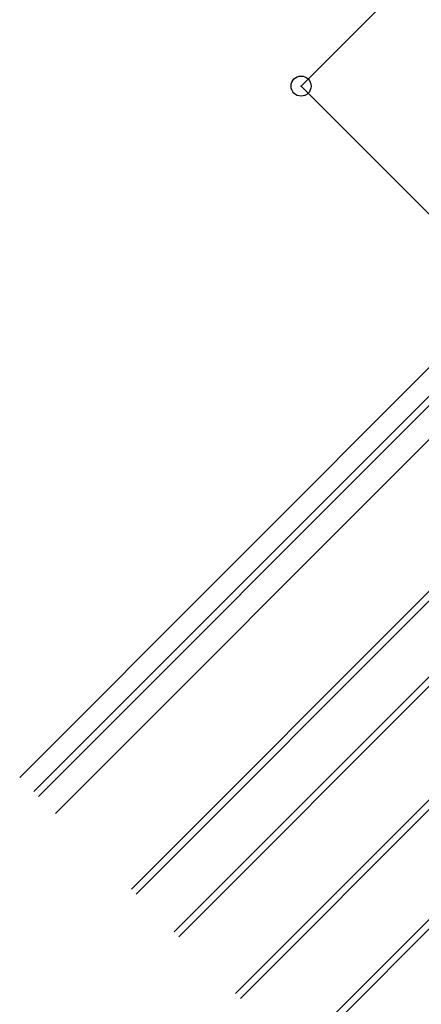
# Model space of a CAD drawing. Extents: x -210 to 210, y -148 to 148.
# Drawn here: x -82 to -52, y -3 to 70 of the extents above; entities that cross this region are included whole.
import ezdxf
from ezdxf.enums import TextEntityAlignment as Align

# ---------------------------------------------------------------- set-up
doc = ezdxf.new("R2010")
doc.units = 0
doc.header["$LTSCALE"] = 10
doc.header["$PDMODE"] = 32
doc.header["$PDSIZE"] = 1.5
for name, color, linetype in [('ガラス', 48, 'CONTINUOUS'), ('ゴム等', 63, 'CONTINUOUS'), ('型材断面', 47, 'CONTINUOUS'), ('寸法', 80, 'CONTINUOUS')]:
    doc.layers.add(name, color=color, linetype=linetype)
doc.styles.add('TextStyle03', font='MONOTXT', dxfattribs={"height": 1, "bigfont": 'BIGFONT'})

# ---------------------------------------------------------------- blocks, each defined once
blk = doc.blocks.new('*DIM_0052')
at = {"layer": '寸法', "linetype": 'CONTINUOUS'}
for p in [(-45.892412, 80.346133), (-46.53231, 50.580437)]:
    blk.add_line(p, (-61.09521, 65.143338), dxfattribs=at)
at = {"layer": '寸法'}
blk.add_point((-61.09521, 65.143338), dxfattribs=at)
at = {"layer": '寸法', "linetype": 'CONTINUOUS', "style": 'TextStyle03'}
blk.add_text('21.5', height=3, rotation=45, dxfattribs=at).set_placement((-56.084534, 70.669146), (-51.444146, 75.309534), align=Align.FIT)

msp = doc.modelspace()

# ---------------------------------------------------------------- linework, layer by layer
at = {"layer": 'ガラス', "linetype": 'CONTINUOUS'}
for p, q in [((-26.453405, 52.561418), (-73.759282, 5.25554)), ((-26.099855, 52.207868), (-73.405732, 4.90199)), ((-23.271425, 49.379437), (-70.577305, 2.07356)), ((-22.917875, 49.025887), (-70.223752, 1.72001)), ((-18.67523, 44.783243), (-65.981107, -2.522635)), ((-18.32168, 44.429693), (-65.627557, -2.876185)), ((-14.220455, 40.328468), (-61.526332, -6.97741)), ((-13.866913, 39.97491), (-61.172782, -7.33096))]:
    msp.add_line(p, q, dxfattribs=at)
at = {"layer": 'ゴム等', "linetype": 'CONTINUOUS'}
for p, q in [((-26.66555, 66.207675), (-80.688487, 12.184742)), ((-28.73378, 61.594477), (-79.416, 10.912255))]:
    msp.add_line(p, q, dxfattribs=at)
at = {"layer": '型材断面', "linetype": 'CONTINUOUS'}
for p, q in [((-7.21742, 88.481115), (-82.101142, 13.597398)), ((-6.156762, 87.42045), (-81.04048, 12.536732))]:
    msp.add_line(p, q, dxfattribs=at)

# ---------------------------------------------------------------- block references
at = {"layer": '寸法', "linetype": 'CONTINUOUS'}
msp.add_blockref('*DIM_0052', (0, 0), dxfattribs=at)

doc.saveas('drawing.dxf')
